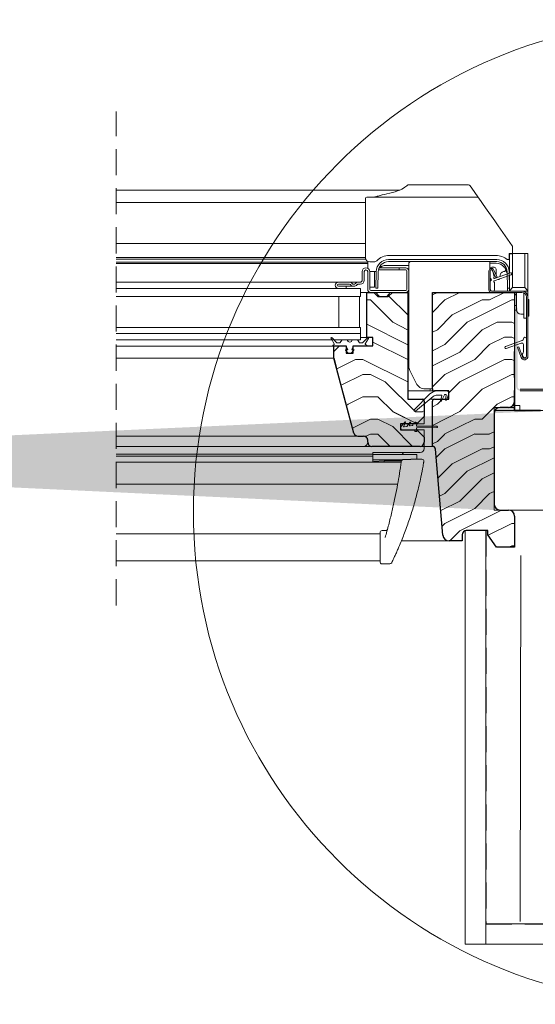
# Model space of a CAD drawing. Units: millimetres. Extents: x -23272466 to 44913, y -22484615 to 188.
# Drawn here: x -23268970 to -23268719, y -22483787 to -22483308 of the extents above; entities that cross this region are included whole.
import ezdxf

# ---------------------------------------------------------------- set-up
doc = ezdxf.new("R2010")
doc.units = ezdxf.units.MM
doc.linetypes.add('DASHED', pattern=[19.05, 12.7, -6.35])
doc.linetypes.add('SLD-SOLID', pattern=[0, 0])
doc.layers.get('0').update_dxf_attribs({"lineweight": 20})
for name, color, linetype, lineweight in [('KEYLITE FELT-BREATHER MEMBRANE', 151, 'DASHED', 35), ('KEYLITE FLASHING', 7, 'Continuous', 18), ('KEYLITE IN VIEW', 253, 'Continuous', 5), ('KEYLITE INSULATION', 41, 'Continuous', 18), ('KEYLITE INTERNAL FINISH', 7, 'Continuous', 18), ('KEYLITE ROOF WINDOW BREAK LINES', 7, 'DASHED', 18), ('KEYLITE ROOF WINDOW FUTURETHERM FOAM', 61, 'Continuous', 9), ('KEYLITE ROOF WINDOW HATCH', 7, 'Continuous', 13), ('KEYLITE SECTION EDGE', 7, 'Continuous', 30), ('KEYLITE VAPOUR BARRIER', 1, 'DASHED', 30)]:
    doc.layers.add(name, color=color, linetype=linetype, lineweight=lineweight)
doc.linetypes.add('BATTING', pattern='A,0.00254,-2.54,[134,ltypeshp.shx,S=2.54,R=0,X=-2.54,Y=0],-5.08,[134,ltypeshp.shx,S=2.54,R=180,X=2.54,Y=0],-2.54', length=10.16254)

msp = doc.modelspace()

# ---------------------------------------------------------------- hatches: boundary and pattern name
h = msp.add_hatch(color=256)
h.dxf.hatch_style = 1
h.paths.add_polyline_path([(-23268594.315, -22483487.606), (-23268594.315, -22483488.306), (-23268726.565, -22483488.306, -0.4142136), (-23268728.565, -22483486.306), (-23268728.565, -22483447.792), (-23268727.865, -22483447.792), (-23268727.865, -22483486.306, 0.4142136), (-23268726.565, -22483487.606)])
at = {"layer": 'KEYLITE ROOF WINDOW FUTURETHERM FOAM', "ltscale": 10}
h = msp.add_hatch(dxfattribs=at)
h.set_pattern_fill('HONEY', color=256, scale=0.5, angle=135)
edge = h.paths.add_edge_path()
edge.add_line((-23269741.218, -22483546.456), (-23269770.778, -22483546.456))
edge.add_line((-23269741.218, -22483496.456), (-23269741.218, -22483546.456))
edge.add_line((-23269770.778, -22483546.456), (-23269770.779, -22483504.956))
edge.add_line((-23269770.78, -22483497.956), (-23269751.218, -22483497.956))
edge.add_line((-23269751.218, -22483497.956), (-23269751.218, -22483496.455))
edge.add_line((-23269751.218, -22483496.455), (-23269741.218, -22483496.456))
edge.add_line((-23269770.777, -22483546.456), (-23269770.78, -22483497.956))
edge.add_line((-23268739.325, -22483546.456), (-23268709.765, -22483546.456))
edge.add_line((-23268739.325, -22483496.456), (-23268739.325, -22483546.456))
edge.add_line((-23268709.765, -22483546.456), (-23268709.764, -22483504.956))
edge.add_line((-23268709.763, -22483497.956), (-23268729.325, -22483497.956))
edge.add_line((-23268729.325, -22483497.956), (-23268729.325, -22483496.455))
edge.add_line((-23268729.325, -22483496.455), (-23268739.325, -22483496.456))
edge.add_line((-23268709.766, -22483546.456), (-23268709.763, -22483497.956))
at = {"layer": 'KEYLITE ROOF WINDOW HATCH'}
h = msp.add_hatch(dxfattribs=at)
h.set_pattern_fill('WOOD ENDGRAIN', color=256, scale=1.428571, angle=180, style=0, pattern_type=2)
h.set_pattern_definition([(180, (-23268629.04, -22484006.58), (-72.571, 72.571), [3.6286, -68.943]), (180, (-23268578.24, -22483999.32), (-72.571, 72.571), [7.257, -65.314]), (180, (-23268625.41, -22483995.69), (-72.571, 72.571), [3.6286, -68.943]), (180, (-23268581.87, -22483988.435), (-72.571, 72.571), [3.6286, -68.943]), (180, (-23268625.41, -22483984.806), (-72.571, 72.571), [3.6286, -68.943]), (180, (-23268585.5, -22483981.18), (-72.571, 72.571), [3.6286, -68.943]), (180, (-23268625.41, -22483977.55), (-72.571, 72.571), [3.6286, -68.943]), (180, (-23268585.5, -22483970.29), (-72.571, 72.571), [3.6286, -39.9143, 3.6286, -25.4]), (180, (-23268585.5, -22483963.035), (-72.571, 72.571), [7.257, -36.2857, 3.6286, -25.4]), (180, (-23268581.87, -22483952.15), (-72.571, 72.571), [3.6286, -10.8857, 3.6286, -29.0286, 3.6286, -21.7714]), (180, (-23268578.24, -22483944.89), (-72.571, 72.571), [3.6286, -14.5143, 7.257, -47.1714]), (180, (-23268625.41, -22483941.26), (-72.571, 72.571), [3.629, -68.943]), (180, (-23268578.24, -22483937.635), (-72.571, 72.571), [3.6286, -18.143, 3.6286, -47.1714]), (135, (-23268570.984, -22484006.58), (3e-06, 72.5714), [10.263, -92.3684]), (135, (-23268632.67, -22484006.58), (3e-06, 72.5714), [20.526, -82.105]), (135, (-23268632.67, -22483970.29), (3e-06, 72.5714), [5.1315, -97.5]), (135, (-23268570.984, -22483963.035), (3e-06, 72.5714), [15.395, -87.237]), (135, (-23268632.67, -22483963.035), (3e-06, 72.5714), [25.658, -76.974]), (135, (-23268632.67, -22483952.15), (3e-06, 72.5714), [15.395, -87.237]), (225, (-23268618.155, -22483944.89), (-72.5714, -1e-05), [5.1315, -97.5]), (225, (-23268592.755, -22484002.95), (-72.5714, -1e-05), [10.263, -92.368]), (225, (-23268596.384, -22483973.92), (-72.5714, -1e-05), [10.263, -92.368]), (225, (-23268618.155, -22483988.435), (-72.5714, -1e-05), [10.263, -92.368]), (225, (-23268614.527, -22483959.406), (-72.5714, -1e-05), [10.263, -92.368]), (225, (-23268618.155, -22483952.15), (-72.5714, -1e-05), [15.395, -87.237]), (225, (-23268600.01, -22483995.69), (-72.5714, -1e-05), [15.395, -87.237]), (225, (-23268610.9, -22483992.063), (-72.5714, -1e-05), [15.395, -87.237]), (225, (-23268600.01, -22483966.663), (-72.5714, -1e-05), [15.395, -87.237]), (225, (-23268607.27, -22483963.035), (-72.5714, -1e-05), [15.395, -87.237]), (153.435, (-23268574.612, -22483992.063), (-72.5714, -1e-05), [8.114, -154.161]), (153.435, (-23268629.04, -22483995.692), (-72.5714, -1e-05), [32.455, -129.82]), (153.435, (-23268629.04, -22483984.806), (-72.5714, -1e-05), [32.455, -129.82]), (153.435, (-23268629.04, -22483977.55), (-72.5714, -1e-05), [32.455, -48.623, 16.2277, -64.969]), (153.435, (-23268636.298, -22483966.663), (-72.5714, -1e-05), [8.114, -154.161]), (153.435, (-23268570.984, -22483941.263), (-72.5714, -1e-05), [8.114, -154.161]), (153.435, (-23268629.04, -22483941.263), (-72.5714, -1e-05), [16.2275, -146.047]), (206.565, (-23268610.898, -22484006.577), (-72.5714, 3e-05), [16.2275, -146.047]), (206.565, (-23268585.498, -22483988.435), (-72.5714, 3e-05), [16.2275, -146.047]), (206.565, (-23268585.498, -22483999.32), (-72.5714, 3e-05), [8.114, -154.161]), (206.565, (-23268589.127, -22483981.177), (-72.5714, 3e-05), [24.341, -137.9335]), (206.565, (-23268603.64, -22483981.177), (-72.5714, 3e-05), [16.2275, -146.047]), (206.565, (-23268610.898, -22483977.55), (-72.5714, 3e-05), [16.2275, -146.047]), (206.565, (-23268589.127, -22483970.292), (-72.5714, 3e-05), [8.114, -154.161]), (206.565, (-23268592.755, -22483963.035), (-72.5714, 3e-05), [8.114, -154.161]), (206.565, (-23268621.784, -22483948.52), (-72.5714, 3e-05), [8.114, -154.161]), (206.565, (-23268618.155, -22483973.92), (-72.5714, 3e-05), [8.114, -154.161]), (206.565, (-23268585.498, -22483952.15), (-72.5714, 3e-05), [24.341, -137.9335]), (206.565, (-23268581.87, -22483944.892), (-72.5714, 3e-05), [16.2275, -146.047]), (206.565, (-23268621.784, -22483966.663), (-72.5714, 3e-05), [8.1135, -73.0214, 8.1135, -73.0263]), (206.565, (-23268600.012, -22483952.15), (-72.5714, 3e-05), [16.2275, -146.047]), (206.565, (-23268603.64, -22483944.892), (-72.5714, 3e-05), [16.2275, -146.047]), (206.565, (-23268581.87, -22483937.635), (-72.5714, 3e-05), [16.2275, -146.047]), (206.565, (-23268603.64, -22483937.635), (-72.5714, 3e-05), [16.2275, -146.047])])
edge = h.paths.add_edge_path()
edge.add_arc((-23268805.604, -22483508.455), 2, 195, 270)
edge.add_line((-23268805.604, -22483510.455), (-23268802.821, -22483510.455))
edge.add_arc((-23268802.821, -22483512.455), 2, 360, 450, ccw=False)
edge.add_line((-23268800.821, -22483512.455), (-23268800.821, -22483513.46))
edge.add_arc((-23268798.821, -22483513.46), 2, 540, 630)
edge.add_line((-23268798.821, -22483515.46), (-23268775.32, -22483515.46))
edge.add_arc((-23268775.32, -22483513.46), 2, 270, 360)
edge.add_line((-23268773.32, -22483513.46), (-23268773.32, -22483510.96))
edge.add_line((-23268773.32, -22483510.96), (-23268776.82, -22483507.46))
edge.add_line((-23268776.82, -22483507.46), (-23268784.82, -22483507.46))
edge.add_line((-23268784.82, -22483507.46), (-23268784.82, -22483504.46))
edge.add_line((-23268784.82, -22483504.46), (-23268776.82, -22483504.46))
edge.add_line((-23268776.82, -22483504.46), (-23268773.32, -22483500.96))
edge.add_line((-23268773.32, -22483500.96), (-23268773.32, -22483493.46))
edge.add_arc((-23268774.32, -22483493.46), 1, 360, 450)
edge.add_line((-23268774.32, -22483492.46), (-23268781.32, -22483492.46))
edge.add_line((-23268781.32, -22483492.46), (-23268781.32, -22483440.46))
edge.add_line((-23268781.32, -22483440.46), (-23268788.82, -22483440.46))
edge.add_line((-23268788.82, -22483440.46), (-23268790.82, -22483442.46))
edge.add_line((-23268790.82, -22483442.46), (-23268795.82, -22483442.46))
edge.add_line((-23268795.82, -22483442.46), (-23268797.82, -22483440.46))
edge.add_line((-23268797.82, -22483440.46), (-23268801.32, -22483440.46))
edge.add_line((-23268801.32, -22483440.46), (-23268801.323, -22483462.459))
edge.add_line((-23268801.323, -22483462.459), (-23268798.323, -22483462.459))
edge.add_line((-23268798.323, -22483462.459), (-23268798.323, -22483466.459))
edge.add_line((-23268798.323, -22483466.459), (-23268807.823, -22483466.459))
edge.add_line((-23268807.823, -22483466.459), (-23268807.82, -22483469.959))
edge.add_line((-23268807.82, -22483469.959), (-23268811.32, -22483469.959))
edge.add_line((-23268811.32, -22483469.959), (-23268811.32, -22483466.459))
edge.add_line((-23268811.32, -22483466.459), (-23268817.32, -22483466.459))
edge.add_line((-23268817.32, -22483466.459), (-23268817.32, -22483472.459))
edge.add_line((-23268817.32, -22483472.459), (-23268807.536, -22483508.973))
h = msp.add_hatch(dxfattribs=at)
h.set_pattern_fill('WOOD ENDGRAIN', color=256, scale=1.428571, angle=180, style=0, pattern_type=2)
h.set_pattern_definition([(180, (-23268629.04, -22484006.57), (-72.571, 72.571), [3.6286, -68.943]), (180, (-23268578.24, -22483999.32), (-72.571, 72.571), [7.257, -65.314]), (180, (-23268625.41, -22483995.69), (-72.571, 72.571), [3.6286, -68.943]), (180, (-23268581.87, -22483988.43), (-72.571, 72.571), [3.6286, -68.943]), (180, (-23268625.41, -22483984.8), (-72.571, 72.571), [3.6286, -68.943]), (180, (-23268585.5, -22483981.17), (-72.571, 72.571), [3.6286, -68.943]), (180, (-23268625.41, -22483977.545), (-72.571, 72.571), [3.6286, -68.943]), (180, (-23268585.5, -22483970.29), (-72.571, 72.571), [3.6286, -39.9143, 3.6286, -25.4]), (180, (-23268585.5, -22483963.03), (-72.571, 72.571), [7.257, -36.2857, 3.6286, -25.4]), (180, (-23268581.87, -22483952.145), (-72.571, 72.571), [3.6286, -10.8857, 3.6286, -29.0286, 3.6286, -21.7714]), (180, (-23268578.24, -22483944.89), (-72.571, 72.571), [3.6286, -14.5143, 7.257, -47.1714]), (180, (-23268625.41, -22483941.26), (-72.571, 72.571), [3.629, -68.943]), (180, (-23268578.24, -22483937.63), (-72.571, 72.571), [3.6286, -18.143, 3.6286, -47.1714]), (135, (-23268570.983, -22484006.574), (3e-06, 72.5714), [10.263, -92.368]), (135, (-23268632.67, -22484006.574), (3e-06, 72.5714), [20.526, -82.105]), (135, (-23268632.67, -22483970.29), (3e-06, 72.5714), [5.1315, -97.5]), (135, (-23268570.983, -22483963.03), (3e-06, 72.5714), [15.395, -87.237]), (135, (-23268632.67, -22483963.03), (3e-06, 72.5714), [25.658, -76.974]), (135, (-23268632.67, -22483952.145), (3e-06, 72.5714), [15.395, -87.237]), (225, (-23268618.154, -22483944.89), (-72.5714, -1e-05), [5.1315, -97.5]), (225, (-23268592.754, -22484002.945), (-72.5714, -1e-05), [10.263, -92.368]), (225, (-23268596.383, -22483973.916), (-72.5714, -1e-05), [10.263, -92.368]), (225, (-23268618.154, -22483988.43), (-72.5714, -1e-05), [10.263, -92.368]), (225, (-23268614.525, -22483959.4), (-72.5714, -1e-05), [10.263, -92.368]), (225, (-23268618.154, -22483952.145), (-72.5714, -1e-05), [15.395, -87.237]), (225, (-23268600.01, -22483995.69), (-72.5714, -1e-05), [15.395, -87.237]), (225, (-23268610.897, -22483992.06), (-72.5714, -1e-05), [15.395, -87.237]), (225, (-23268600.01, -22483966.66), (-72.5714, -1e-05), [15.395, -87.237]), (225, (-23268607.27, -22483963.03), (-72.5714, -1e-05), [15.395, -87.237]), (153.435, (-23268574.61, -22483992.06), (-72.5714, -1e-05), [8.114, -154.161]), (153.435, (-23268629.04, -22483995.688), (-72.5714, -1e-05), [32.455, -129.82]), (153.435, (-23268629.04, -22483984.802), (-72.5714, -1e-05), [32.455, -129.82]), (153.435, (-23268629.04, -22483977.545), (-72.5714, -1e-05), [32.455, -48.623, 16.2277, -64.969]), (153.435, (-23268636.297, -22483966.66), (-72.5714, -1e-05), [8.114, -154.161]), (153.435, (-23268570.983, -22483941.26), (-72.5714, -1e-05), [8.114, -154.161]), (153.435, (-23268629.04, -22483941.26), (-72.5714, -1e-05), [16.2275, -146.047]), (206.565, (-23268610.897, -22484006.574), (-72.5714, 3e-05), [16.2275, -146.047]), (206.565, (-23268585.497, -22483988.43), (-72.5714, 3e-05), [16.2275, -146.047]), (206.565, (-23268585.497, -22483999.316), (-72.5714, 3e-05), [8.114, -154.161]), (206.565, (-23268589.125, -22483981.174), (-72.5714, 3e-05), [24.341, -137.9335]), (206.565, (-23268603.64, -22483981.174), (-72.5714, 3e-05), [16.2275, -146.047]), (206.565, (-23268610.897, -22483977.545), (-72.5714, 3e-05), [16.2275, -146.047]), (206.565, (-23268589.125, -22483970.288), (-72.5714, 3e-05), [8.114, -154.161]), (206.565, (-23268592.754, -22483963.03), (-72.5714, 3e-05), [8.114, -154.161]), (206.565, (-23268621.783, -22483948.516), (-72.5714, 3e-05), [8.114, -154.161]), (206.565, (-23268618.154, -22483973.916), (-72.5714, 3e-05), [8.114, -154.161]), (206.565, (-23268585.497, -22483952.145), (-72.5714, 3e-05), [24.341, -137.9335]), (206.565, (-23268581.868, -22483944.888), (-72.5714, 3e-05), [16.2275, -146.047]), (206.565, (-23268621.783, -22483966.66), (-72.5714, 3e-05), [8.1135, -73.0214, 8.1135, -73.0263]), (206.565, (-23268600.01, -22483952.145), (-72.5714, 3e-05), [16.2275, -146.047]), (206.565, (-23268603.64, -22483944.888), (-72.5714, 3e-05), [16.2275, -146.047]), (206.565, (-23268581.868, -22483937.63), (-72.5714, 3e-05), [16.2275, -146.047]), (206.565, (-23268603.64, -22483937.63), (-72.5714, 3e-05), [16.2275, -146.047])])
edge = h.paths.add_edge_path(flags=0)
edge.add_arc((-23268768.321, -22483487.453), 1, 180, 270)
edge.add_line((-23268768.321, -22483488.453), (-23268761.321, -22483488.453))
edge.add_line((-23268761.321, -22483488.453), (-23268761.321, -22483492.453))
edge.add_line((-23268761.321, -22483492.453), (-23268768.321, -22483492.453))
edge.add_arc((-23268768.321, -22483493.453), 1, 450, 540)
edge.add_line((-23268769.321, -22483493.453), (-23268769.321, -22483515.453))
edge.add_arc((-23268769.321, -22483516.953), 1.5, 365, 450, ccw=False)
edge.add_line((-23268767.827, -22483516.822), (-23268764.161, -22483558.714))
edge.add_arc((-23268761.173, -22483558.453), 3, 185, 270)
edge.add_line((-23268761.173, -22483561.453), (-23268754.821, -22483561.453))
edge.add_line((-23268754.821, -22483561.453), (-23268754.821, -22483558.453))
edge.add_arc((-23268752.821, -22483558.453), 2, 450, 540, ccw=False)
edge.add_line((-23268752.821, -22483556.453), (-23268742.324, -22483556.453))
edge.add_line((-23268742.324, -22483556.453), (-23268742.324, -22483558.453))
edge.add_line((-23268742.324, -22483558.453), (-23268738.122, -22483564.453))
edge.add_line((-23268738.122, -22483564.453), (-23268729.321, -22483564.453))
edge.add_line((-23268729.321, -22483564.453), (-23268729.321, -22483549.453))
edge.add_arc((-23268732.321, -22483549.453), 3, 360, 450)
edge.add_line((-23268732.321, -22483546.453), (-23268736.321, -22483546.453))
edge.add_arc((-23268736.321, -22483543.453), 3, 180, 270, ccw=False)
edge.add_line((-23268739.321, -22483543.453), (-23268739.321, -22483499.453))
edge.add_arc((-23268736.321, -22483499.453), 3, 450, 540, ccw=False)
edge.add_line((-23268736.321, -22483496.453), (-23268732.321, -22483496.453))
edge.add_arc((-23268732.321, -22483493.453), 3, 270, 360)
edge.add_line((-23268729.321, -22483493.453), (-23268729.321, -22483440.453))
edge.add_line((-23268729.321, -22483440.453), (-23268769.321, -22483440.453))
edge.add_line((-23268769.321, -22483440.453), (-23268769.321, -22483487.453))

# ---------------------------------------------------------------- linework, layer by layer
for p, q in [((-23268730.321, -22483422.113), (-23268730.323, -22483422.146)), ((-23268737.944, -22483424.456), (-23268790.701, -22483424.456)), ((-23268737.944, -22483425.456), (-23268790.701, -22483425.456)), ((-23268803.523, -22483434.459), (-23268803.523, -22483430.309)), ((-23268802.523, -22483434.459), (-23268802.523, -22483430.309)), ((-23268800.823, -22483430.309), (-23268800.823, -22483438.959)), ((-23268799.823, -22483430.309), (-23268799.823, -22483438.959)), ((-23268796.7, -22483430.351), (-23268796.841, -22483438.428)), ((-23268795.7, -22483430.368), (-23268795.841, -22483438.446)), ((-23268782.323, -22483428.459), (-23268785.523, -22483428.459)), ((-23268785.523, -22483428.459), (-23268785.523, -22483429.459)), ((-23268782.323, -22483429.459), (-23268785.523, -22483429.459)), ((-23268781.823, -22483438.958), (-23268781.823, -22483429.959)), ((-23268780.823, -22483438.958), (-23268780.823, -22483429.959)), ((-23268741.823, -22483429.956), (-23268741.823, -22483439.256)), ((-23268741.123, -22483433.39), (-23268741.123, -22483429.756)), ((-23268741.123, -22483429.956), (-23268741.123, -22483439.256)), ((-23268740.623, -22483429.256), (-23268740.604, -22483429.256)), ((-23268740.177, -22483429.729), (-23268738.452, -22483433.115)), ((-23268740.121, -22483429.626), (-23268739.264, -22483432.824)), ((-23268739.554, -22483429.411), (-23268737.828, -22483432.797)), ((-23268730.952, -22483431.814), (-23268739.242, -22483434.831)), ((-23268739.003, -22483433.68), (-23268731.294, -22483430.874)), ((-23268732.804, -22483438.446), (-23268732.945, -22483430.368)), ((-23268731.804, -22483438.428), (-23268731.945, -22483430.351)), ((-23268815.123, -22483435.459), (-23268809.623, -22483435.459)), ((-23268815.123, -22483436.459), (-23268809.623, -22483436.459)), ((-23268805.623, -22483435.459), (-23268804.523, -22483435.459)), ((-23268805.623, -22483436.459), (-23268804.523, -22483436.459)), ((-23268741.123, -22483438.756), (-23268741.123, -22483435.122)), ((-23268739.123, -22483435.706), (-23268739.123, -22483439.256)), ((-23268737.828, -22483432.797), (-23268738.452, -22483433.115)), ((-23268923.323, -22483438.459), (-23268804.323, -22483438.459)), ((-23268811.323, -22483437.459), (-23268815.123, -22483437.459)), ((-23268811.323, -22483438.459), (-23268815.123, -22483438.459)), ((-23268811.323, -22483438.459), (-23268811.323, -22483437.459)), ((-23268804.323, -22483438.459), (-23268804.323, -22483442.459)), ((-23268799.323, -22483439.459), (-23268782.323, -22483439.459)), ((-23268799.323, -22483440.459), (-23268782.323, -22483440.459)), ((-23268795.841, -22483438.446), (-23268796.841, -22483438.428)), ((-23268740.623, -22483439.756), (-23268725.823, -22483439.756)), ((-23268740.623, -22483440.456), (-23268725.823, -22483440.456)), ((-23268739.623, -22483439.756), (-23268740.123, -22483439.756)), ((-23268731.804, -22483438.428), (-23268732.804, -22483438.446)), ((-23268923.323, -22483442.459), (-23268804.323, -22483442.459)), ((-23268814.823, -22483442.459), (-23268814.823, -22483457.459)), ((-23268804.823, -22483442.459), (-23268814.823, -22483442.459)), ((-23268804.823, -22483442.459), (-23268804.823, -22483457.459)), ((-23268723.523, -22483442.756), (-23268723.523, -22483471.556)), ((-23268722.823, -22483442.756), (-23268722.823, -22483471.556)), ((-23268923.323, -22483457.459), (-23268804.323, -22483457.459)), ((-23268923.323, -22483460.459), (-23268804.323, -22483460.459)), ((-23268804.823, -22483457.459), (-23268814.823, -22483457.459)), ((-23268804.323, -22483457.459), (-23268804.323, -22483460.459)), ((-23268804.323, -22483460.459), (-23268804.323, -22483463.459)), ((-23268923.323, -22483463.459), (-23268804.323, -22483463.459)), ((-23268817.153, -22483465.553), (-23268818.68, -22483462.909)), ((-23268818.208, -22483462.547), (-23268815.795, -22483464.959)), ((-23268817.703, -22483466.101), (-23268817.226, -22483465.826)), ((-23268816.823, -22483463.459), (-23268816.823, -22483463.932)), ((-23268815.795, -22483464.959), (-23268814.373, -22483464.959)), ((-23268814.373, -22483464.959), (-23268813.323, -22483463.459)), ((-23268813.323, -22483463.459), (-23268810.749, -22483463.459)), ((-23268808.397, -22483463.459), (-23268805.823, -22483463.459)), ((-23268805.823, -22483463.459), (-23268804.772, -22483464.959)), ((-23268804.772, -22483464.959), (-23268803.35, -22483464.959)), ((-23268803.35, -22483464.959), (-23268800.938, -22483462.547)), ((-23268800.466, -22483462.909), (-23268801.992, -22483465.553)), ((-23268801.919, -22483465.826), (-23268801.443, -22483466.101)), ((-23268733.694, -22483466.836), (-23268725.549, -22483463.871)), ((-23268726.096, -22483465.135), (-23268733.352, -22483467.776)), ((-23268725.023, -22483463.12), (-23268725.023, -22483463.056)), ((-23268725.023, -22483469.306), (-23268725.023, -22483465.887)), ((-23268723.523, -22483463.056), (-23268723.523, -22483471.556)), ((-23268817.323, -22483466.459), (-23268817.453, -22483466.534)), ((-23268811.441, -22483466.459), (-23268817.323, -22483466.459)), ((-23268810.314, -22483469.959), (-23268811.643, -22483468.63)), ((-23268811.573, -22483468.459), (-23268810.573, -22483468.459)), ((-23268810.573, -22483468.459), (-23268811.253, -22483466.59)), ((-23268808.831, -22483469.959), (-23268810.314, -22483469.959)), ((-23268807.502, -22483468.63), (-23268808.831, -22483469.959)), ((-23268807.893, -22483466.59), (-23268808.573, -22483468.459)), ((-23268808.573, -22483468.459), (-23268807.573, -22483468.459)), ((-23268801.823, -22483466.459), (-23268807.705, -22483466.459)), ((-23268801.693, -22483466.534), (-23268801.823, -22483466.459)), ((-23268727.933, -22483467.157), (-23268727.275, -22483466.917)), ((-23268726.12, -22483472.137), (-23268727.933, -22483467.157)), ((-23268725.462, -22483471.898), (-23268727.275, -22483466.917)), ((-23268817.323, -22483472.459), (-23268817.323, -22483472.458)), ((-23268817.311, -22483472.502), (-23268817.311, -22483472.502)), ((-23268724.922, -22483471.931), (-23268725.437, -22483471.039)), ((-23268815.983, -22483477.459), (-23268815.983, -22483477.459)), ((-23268770.494, -22483489.92), (-23268778.176, -22483497.602)), ((-23268762.323, -22483488.456), (-23268766.959, -22483488.456)), ((-23268763.25, -22483490.156), (-23268762.806, -22483490.156)), ((-23268762.469, -22483492.78), (-23268761.383, -22483489.798)), ((-23268807.538, -22483508.976), (-23268812.5, -22483490.459)), ((-23268812.5, -22483490.459), (-23268812.499, -22483490.459)), ((-23268812.323, -22483491.118), (-23268812.323, -22483491.119)), ((-23268777.503, -22483498.34), (-23268768.88, -22483491.151)), ((-23268766.959, -22483490.456), (-23268764.954, -22483490.456)), ((-23268764.713, -22483490.77), (-23268765.342, -22483493.12)), ((-23268764.881, -22483493.311), (-23268763.476, -22483490.3)), ((-23268762.56, -22483490.449), (-23268762.943, -22483492.622)), ((-23268809.826, -22483500.436), (-23268809.826, -22483500.436)), ((-23268809.284, -22483502.459), (-23268809.284, -22483502.459)), ((-23268782.656, -22483503.512), (-23268784.589, -22483505.816)), ((-23268783.305, -22483505.603), (-23268782.405, -22483503.672)), ((-23268780.156, -22483503.712), (-23268781.806, -22483505.679)), ((-23268780.48, -22483505.105), (-23268779.905, -22483503.872)), ((-23268778.573, -22483504.459), (-23268778.073, -22483504.459)), ((-23268777.823, -22483503.659), (-23268777.823, -22483504.209)), ((-23268777.823, -22483503.659), (-23268777.323, -22483503.659)), ((-23268776.823, -22483504.934), (-23268776.823, -22483504.159)), ((-23268808.681, -22483504.709), (-23268808.681, -22483504.709)), ((-23268808.012, -22483507.209), (-23268808.011, -22483507.209)), ((-23268778.073, -22483507.459), (-23268783.823, -22483507.459)), ((-23268781.954, -22483505.764), (-23268783.035, -22483505.955)), ((-23268781.323, -22483504.709), (-23268781.323, -22483505.103)), ((-23268780.297, -22483505.457), (-23268780.21, -22483505.457)), ((-23268779.029, -22483505.249), (-23268780.21, -22483505.457)), ((-23268778.823, -22483504.709), (-23268778.823, -22483505.002)), ((-23268777.823, -22483507.709), (-23268777.823, -22483508.259)), ((-23268777.323, -22483508.259), (-23268777.823, -22483508.259)), ((-23268767.124, -22483505.659), (-23268776.823, -22483505.534)), ((-23268776.823, -22483506.384), (-23268767.124, -22483506.259)), ((-23268776.823, -22483507.759), (-23268776.823, -22483506.984)), ((-23268807.336, -22483509.459), (-23268807.338, -22483509.459)), ((-23268802.824, -22483510.454), (-23268805.607, -22483510.454))]:
    msp.add_line(p, q)
at = {"color": 7, "linetype": 'SLD-SOLID'}
for p in [(-23268753.325, -22483556.519), (-23268753.325, -22483556.519), (-23268753.325, -22483564.456), (-23268753.325, -22483564.456)]:
    msp.add_line(p, (-23268753.325, -22483561.456), dxfattribs=at)
msp.add_circle((-23268645.87, -22483547.404), 239.812)
for centre, radius, start, end in [((-23268790.701, -22483430.456), 6, 90, 179), ((-23268790.701, -22483430.456), 5, 90, 179), ((-23268737.944, -22483430.456), 6, 1, 90), ((-23268737.944, -22483430.456), 5, 1, 90), ((-23268801.673, -22483430.309), 1.85, 0, 180), ((-23268801.673, -22483430.309), 0.85, 0, 180), ((-23268782.323, -22483429.959), 1.5, 0, 90), ((-23268782.323, -22483429.959), 0.5, 0, 90), ((-23268740.623, -22483429.956), 1.2, 27, 180), ((-23268740.623, -22483429.756), 0.5, 90, 180), ((-23268740.623, -22483429.956), 0.5, 27, 180), ((-23268740.604, -22483429.756), 0.5, 15, 90), ((-23268731.123, -22483431.344), 0.5, 290, 110), ((-23268815.123, -22483436.959), 1.5, 90, 270), ((-23268815.123, -22483436.959), 0.5, 90, 270), ((-23268809.623, -22483436.959), 1.5, 36.87124, 90), ((-23268809.623, -22483436.959), 0.5, 36.87124, 90), ((-23268807.623, -22483435.459), 2, 216.87124, 323.12876), ((-23268807.623, -22483435.459), 1, 216.87124, 323.12876), ((-23268805.623, -22483436.959), 1.5, 90, 143.12876), ((-23268805.623, -22483436.959), 0.5, 90, 143.12876), ((-23268804.523, -22483434.459), 2, 270, 0), ((-23268804.523, -22483434.459), 1, 270, 0), ((-23268740.623, -22483433.39), 0.5, 180, 240), ((-23268740.623, -22483435.122), 0.5, 120, 180), ((-23268741.123, -22483434.256), 0.5, 300, 60), ((-23268739.123, -22483433.351), 0.35, 129.62432, 290), ((-23268739.123, -22483435.16), 0.35, 110, 245.37568), ((-23268739.505, -22483432.889), 0.25, 309.62432, 15), ((-23268739.373, -22483435.706), 0.25, 0, 65.37568), ((-23268799.323, -22483438.959), 1.5, 180, 270), ((-23268799.323, -22483438.959), 0.5, 180, 270), ((-23268782.323, -22483438.958), 1.5, 270, 0), ((-23268782.323, -22483438.958), 0.5, 270, 0), ((-23268740.623, -22483439.256), 1.2, 180, 270), ((-23268740.123, -22483438.756), 1, 180, 270), ((-23268740.623, -22483439.256), 0.5, 180, 270), ((-23268739.623, -22483439.256), 0.5, 270, 0), ((-23268725.823, -22483442.756), 3, 0, 90), ((-23268725.823, -22483442.756), 2.3, 0, 90), ((-23268818.42, -22483462.759), 0.3, 45, 210), ((-23268817.578, -22483466.317), 0.25, 120, 300), ((-23268817.326, -22483465.653), 0.2, 300, 30), ((-23268809.573, -22483463.459), 1.176, 180, 0), ((-23268801.819, -22483465.653), 0.2, 150, 240), ((-23268801.568, -22483466.317), 0.25, 240, 60), ((-23268800.726, -22483462.759), 0.3, 330, 135), ((-23268725.823, -22483465.887), 0.8, 0, 110), ((-23268725.823, -22483463.12), 0.8, 290, 0), ((-23268724.273, -22483463.056), 0.75, 0, 180), ((-23268811.573, -22483468.559), 0.1, 90, 225), ((-23268811.441, -22483466.659), 0.2, 20, 90), ((-23268807.705, -22483466.659), 0.2, 90, 160), ((-23268807.573, -22483468.559), 0.1, 315, 90), ((-23268733.523, -22483467.306), 0.5, 110, 290), ((-23268724.787, -22483470.664), 0.75, 138.49639, 210), ((-23268726.323, -22483469.306), 1.3, 318.49639, 0), ((-23268724.523, -22483471.556), 1.7, 200, 0), ((-23268724.523, -22483471.556), 1, 200, 0), ((-23268724.273, -22483471.556), 0.75, 210, 0), ((-23268766.959, -22483493.456), 5, 90, 135), ((-23268763.25, -22483490.406), 0.25, 90, 155), ((-23268762.806, -22483490.406), 0.25, 350, 90), ((-23268762.323, -22483489.456), 1, 340, 90), ((-23268781.073, -22483492.209), 0.25, 180, 270), ((-23268766.959, -22483493.456), 3, 90, 129.81607), ((-23268765.107, -22483493.206), 0.25, 160.00001, 335), ((-23268764.954, -22483490.706), 0.25, 345, 90), ((-23268762.707, -22483492.706), 0.25, 160.40405, 342.68325), ((-23268777.823, -22483497.956), 0.5, 135, 309.81607), ((-23268782.541, -22483503.609), 0.15, 335, 140), ((-23268781.073, -22483504.709), 0.25, 90, 180), ((-23268780.041, -22483503.809), 0.15, 335, 140), ((-23268778.573, -22483504.709), 0.25, 90, 180), ((-23268778.073, -22483504.209), 0.25, 270, 0), ((-23268777.323, -22483504.159), 0.5, 0, 90), ((-23268805.607, -22483508.454), 2, 195, 270), ((-23268783.823, -22483506.459), 1, 140, 270), ((-23268783.079, -22483505.709), 0.25, 155, 280), ((-23268781.997, -22483505.518), 0.25, 280, 320), ((-23268780.253, -22483505.211), 0.25, 155, 280), ((-23268779.073, -22483505.002), 0.25, 280, 0), ((-23268778.073, -22483507.709), 0.25, 0, 90), ((-23268777.323, -22483507.759), 0.5, 270, 0), ((-23268776.823, -22483505.234), 0.3, 90, 270), ((-23268776.823, -22483506.684), 0.3, 90, 270), ((-23268767.123, -22483505.959), 0.3, 269.82948, 90.17052)]:
    msp.add_arc(centre, radius, start, end)
at = {"layer": 'KEYLITE FELT-BREATHER MEMBRANE'}
for p, q in [((-23268729.325, -22483469.144), (-23268729.325, -22483497.956)), ((-23268729.325, -22483497.956), (-23268416.678, -22483497.956))]:
    msp.add_line(p, q, dxfattribs=at)
at = {"layer": 'KEYLITE FLASHING', "ltscale": 5}
for p, q in [((-23268594.315, -22483487.606), (-23268726.565, -22483487.606)), ((-23268594.315, -22483488.306), (-23268726.565, -22483488.306))]:
    msp.add_line(p, q, dxfattribs=at)
at = {"layer": 'KEYLITE IN VIEW'}
for p, q in [((-23268781.321, -22483388.106), (-23268751.754, -22483388.106)), ((-23268750.935, -22483388.532), (-23268750.166, -22483389.629)), ((-23268785.233, -22483390.606), (-23268923.323, -22483390.606)), ((-23268801.321, -22483394.106), (-23268747.552, -22483394.106)), ((-23268750.166, -22483389.629), (-23268747.175, -22483393.902)), ((-23268747.175, -22483393.902), (-23268746.733, -22483394.532)), ((-23268801.821, -22483396.606), (-23268923.323, -22483396.606)), ((-23268801.821, -22483399.672), (-23268801.821, -22483394.606)), ((-23268746.733, -22483394.532), (-23268743.416, -22483399.27)), ((-23268801.821, -22483405.991), (-23268801.821, -22483399.672)), ((-23268743.416, -22483399.27), (-23268738.991, -22483405.589)), ((-23268801.821, -22483408.625), (-23268801.821, -22483405.991)), ((-23268801.821, -22483423.608), (-23268801.821, -22483408.625)), ((-23268738.991, -22483405.589), (-23268737.267, -22483408.051)), ((-23268737.267, -22483408.051), (-23268730.502, -22483417.713)), ((-23268801.821, -22483416.606), (-23268923.323, -22483416.606)), ((-23268738.321, -22483422.458), (-23268790.321, -22483422.458)), ((-23268732.021, -22483421.708), (-23268732.021, -22483424.208)), ((-23268731.823, -22483431.067), (-23268731.823, -22483421.856)), ((-23268731.321, -22483421.458), (-23268731.771, -22483421.458)), ((-23268731.623, -22483421.656), (-23268731.323, -22483421.656)), ((-23268731.323, -22483421.656), (-23268730.423, -22483421.656)), ((-23268730.821, -22483421.458), (-23268731.321, -22483421.458)), ((-23268730.323, -22483421.756), (-23268730.323, -22483437.97)), ((-23268730.321, -22483418.286), (-23268730.321, -22483420.958)), ((-23268730.321, -22483420.958), (-23268730.321, -22483422.113)), ((-23268727.823, -22483421.456), (-23268730.321, -22483421.456)), ((-23268727.823, -22483421.456), (-23268724.323, -22483421.456)), ((-23268724.323, -22483437.97), (-23268724.323, -22483421.456)), ((-23268724.323, -22483421.456), (-23268723.323, -22483421.456)), ((-23268723.323, -22483421.456), (-23268723.023, -22483421.456)), ((-23268723.023, -22483421.456), (-23268722.823, -22483421.456)), ((-23268722.823, -22483421.456), (-23268722.823, -22483439.756)), ((-23268923.323, -22483423.362), (-23268801.821, -22483423.362)), ((-23268923.323, -22483424.243), (-23268801.718, -22483424.243)), ((-23268923.323, -22483425.756), (-23268800.823, -22483425.756)), ((-23268800.823, -22483426.295), (-23268923.323, -22483426.295)), ((-23268800.823, -22483425.339), (-23268800.823, -22483428.666)), ((-23268797.82, -22483425.608), (-23268799.821, -22483425.608)), ((-23268791.823, -22483427.306), (-23268780.823, -22483427.306)), ((-23268780.823, -22483429.959), (-23268780.823, -22483426.456)), ((-23268741.323, -22483425.456), (-23268741.323, -22483428.981)), ((-23268741.323, -22483426.156), (-23268738.323, -22483426.156)), ((-23268732.271, -22483424.458), (-23268732.754, -22483424.458)), ((-23268732.004, -22483423.688), (-23268732.021, -22483423.663)), ((-23268796.699, -22483430.306), (-23268799.823, -22483430.306)), ((-23268797.573, -22483433.894), (-23268797.573, -22483430.306)), ((-23268795.601, -22483429.459), (-23268785.523, -22483429.459)), ((-23268795.017, -22483428.459), (-23268785.523, -22483428.459)), ((-23268738.323, -22483429.156), (-23268738.323, -22483431.826)), ((-23268736.323, -22483432.046), (-23268736.323, -22483432.704)), ((-23268731.911, -22483432.306), (-23268731.823, -22483432.306)), ((-23268731.823, -22483437.375), (-23268731.823, -22483432.131)), ((-23268923.323, -22483435.459), (-23268815.123, -22483435.459)), ((-23268809.623, -22483435.459), (-23268805.623, -22483435.459)), ((-23268797.573, -22483434.186), (-23268797.573, -22483433.894)), ((-23268797.573, -22483436.508), (-23268797.573, -22483434.186)), ((-23268797.573, -22483437.956), (-23268797.573, -22483436.508)), ((-23268738.323, -22483433.156), (-23268738.323, -22483433.049)), ((-23268737.323, -22483434.156), (-23268737.323, -22483434.133)), ((-23268732.823, -22483439.756), (-23268732.823, -22483437.384)), ((-23268804.323, -22483440.459), (-23268801.323, -22483440.459)), ((-23268797.573, -22483437.956), (-23268799.823, -22483437.956)), ((-23268795.076, -22483442.459), (-23268796.823, -22483440.459)), ((-23268791.57, -22483442.459), (-23268789.823, -22483440.459)), ((-23268780.823, -22483441.459), (-23268781.323, -22483441.459)), ((-23268780.823, -22483476.275), (-23268780.823, -22483438.958)), ((-23268741.323, -22483440.23), (-23268741.323, -22483440.456)), ((-23268731.823, -22483439.756), (-23268731.823, -22483438.428)), ((-23268731.823, -22483439.756), (-23268731.623, -22483439.556)), ((-23268730.323, -22483437.97), (-23268731.623, -22483439.556)), ((-23268730.323, -22483437.97), (-23268724.323, -22483437.97)), ((-23268728.323, -22483442.233), (-23268729.251, -22483440.583)), ((-23268728.323, -22483448.956), (-23268728.323, -22483440.706)), ((-23268722.823, -22483439.756), (-23268725.823, -22483439.756)), ((-23268724.823, -22483442.956), (-23268724.823, -22483440.684)), ((-23268724.323, -22483437.97), (-23268723.023, -22483439.556)), ((-23268722.823, -22483439.756), (-23268723.023, -22483439.556)), ((-23268722.823, -22483439.756), (-23268722.823, -22483442.756)), ((-23268781.323, -22483446.459), (-23268780.823, -22483446.459)), ((-23268728.945, -22483446.756), (-23268728.323, -22483446.756)), ((-23268724.823, -22483452.706), (-23268724.823, -22483442.956)), ((-23268722.823, -22483443.956), (-23268722.323, -22483443.956)), ((-23268722.323, -22483451.956), (-23268722.323, -22483443.956)), ((-23268728.545, -22483449.156), (-23268729.323, -22483449.156)), ((-23268725.073, -22483450.956), (-23268726.323, -22483450.956)), ((-23268724.573, -22483452.956), (-23268723.523, -22483452.956)), ((-23268722.323, -22483451.956), (-23268722.823, -22483451.956)), ((-23268780.823, -22483457.459), (-23268781.323, -22483457.459)), ((-23268804.323, -22483462.459), (-23268801.323, -22483462.459)), ((-23268817.323, -22483466.567), (-23268923.323, -22483466.567)), ((-23268780.823, -22483466.459), (-23268781.323, -22483466.459)), ((-23268780.823, -22483468.71), (-23268781.323, -22483468.71)), ((-23268923.323, -22483472.459), (-23268817.323, -22483472.459)), ((-23268780.823, -22483473.07), (-23268781.323, -22483473.07)), ((-23268777.205, -22483484.692), (-23268780.295, -22483478.511)), ((-23268771.323, -22483488.456), (-23268781.323, -22483488.456)), ((-23268769.323, -22483487.456), (-23268772.733, -22483487.456)), ((-23268771.323, -22483488.456), (-23268768.323, -22483488.456)), ((-23268774.823, -22483492.456), (-23268773.03, -22483492.456)), ((-23268770.444, -22483492.456), (-23268768.323, -22483492.456)), ((-23268738.92, -22483497.954), (-23268731.823, -22483497.954)), ((-23268731.823, -22483497.954), (-23268726.823, -22483497.954)), ((-23268730.085, -22483495.454), (-23268726.823, -22483495.454)), ((-23268726.823, -22483497.954), (-23268726.823, -22483495.454)), ((-23268773.573, -22483504.459), (-23268776.823, -22483504.459)), ((-23268773.323, -22483500.959), (-23268773.323, -22483504.209)), ((-23268776.823, -22483507.459), (-23268773.573, -22483507.459)), ((-23268773.323, -22483507.709), (-23268773.323, -22483510.959)), ((-23268923.323, -22483510.459), (-23268805.606, -22483510.459)), ((-23268773.323, -22483513.459), (-23268773.323, -22483515.459)), ((-23268923.323, -22483515.459), (-23268802.823, -22483515.459)), ((-23268798.824, -22483515.459), (-23268802.823, -22483515.459)), ((-23268798.323, -22483519.259), (-23268798.323, -22483518.459)), ((-23268775.323, -22483518.459), (-23268798.323, -22483518.459)), ((-23268783.988, -22483519.408), (-23268783.323, -22483518.459)), ((-23268773.323, -22483515.459), (-23268775.323, -22483515.459)), ((-23268773.323, -22483515.456), (-23268769.323, -22483515.456)), ((-23268773.323, -22483516.459), (-23268773.323, -22483515.459)), ((-23268798.323, -22483519.259), (-23268923.323, -22483519.259)), ((-23268923.323, -22483520.259), (-23268798.323, -22483520.259)), ((-23268923.323, -22483523.058), (-23268784.512, -22483523.058)), ((-23268798.323, -22483520.259), (-23268798.323, -22483519.259)), ((-23268798.323, -22483519.408), (-23268776.823, -22483519.408)), ((-23268798.323, -22483520.509), (-23268798.323, -22483520.259)), ((-23268798.323, -22483522.23), (-23268798.323, -22483520.509)), ((-23268783.906, -22483521.958), (-23268798.323, -22483521.958)), ((-23268798.323, -22483522.474), (-23268798.323, -22483522.23)), ((-23268798.323, -22483523.058), (-23268798.323, -22483522.474)), ((-23268797.823, -22483522.846), (-23268792.823, -22483522.409)), ((-23268797.823, -22483522.846), (-23268797.823, -22483523.058)), ((-23268792.823, -22483522.409), (-23268784.338, -22483522.409)), ((-23268792.823, -22483523.058), (-23268792.823, -22483522.409)), ((-23268783.461, -22483521.814), (-23268779.823, -22483521.801)), ((-23268774.497, -22483521.659), (-23268779.823, -22483521.659)), ((-23268779.823, -22483521.659), (-23268779.823, -22483521.816)), ((-23268776.823, -22483519.408), (-23268776.823, -22483521.659)), ((-23268785.106, -22483527.115), (-23268785.577, -22483530.053)), ((-23268784.932, -22483525.972), (-23268785.106, -22483527.115)), ((-23268774.93, -22483530.421), (-23268774.336, -22483527.456)), ((-23268774.336, -22483527.456), (-23268774.119, -22483526.302)), ((-23268786.25, -22483533.907), (-23268923.323, -22483533.907)), ((-23268793.823, -22483556.475), (-23268792.183, -22483556.475)), ((-23268923.323, -22483557.975), (-23268794.823, -22483557.975)), ((-23268794.823, -22483557.475), (-23268794.823, -22483557.612)), ((-23268794.823, -22483557.612), (-23268794.823, -22483560.584)), ((-23268794.823, -22483560.584), (-23268794.823, -22483571.659)), ((-23268784.442, -22483561.456), (-23268761.175, -22483561.456)), ((-23268794.823, -22483571.159), (-23268923.323, -22483571.159)), ((-23268793.823, -22483572.659), (-23268790.048, -22483572.659))]:
    msp.add_line(p, q, dxfattribs=at)
at = {"layer": 'KEYLITE IN VIEW', "ltscale": 10}
for p, q in [((-23268739.323, -22483428.156), (-23268740.323, -22483428.156)), ((-23268811.323, -22483437.459), (-23268807.623, -22483437.459)), ((-23268728.945, -22483446.756), (-23268729.323, -22483446.756)), ((-23268728.545, -22483449.156), (-23268728.313, -22483449.156))]:
    msp.add_line(p, q, dxfattribs=at)
at = {"layer": 'KEYLITE IN VIEW', "flags": 128}
for points in [[(-23268733.584, -22483429.654), (-23268733.203, -22483430.392), (-23268732.929, -22483431.279)], [(-23268783.461, -22483521.814), (-23268783.46, -22483521.817), (-23268783.46, -22483521.832)]]:
    msp.add_lwpolyline(points, dxfattribs=at)
at = {"layer": 'KEYLITE IN VIEW'}
for centre, radius, start, end in [((-23268751.754, -22483389.106), 1, 35, 90), ((-23268801.321, -22483394.606), 0.5, 90, 180), ((-23268747.552, -22483395.106), 1, 35, 90), ((-23268731.321, -22483418.286), 1, 0, 35), ((-23268790.321, -22483430.958), 8.5, 90, 135.573), ((-23268738.321, -22483430.958), 8.5, 50.48235, 90), ((-23268731.771, -22483421.708), 0.25, 90, 180), ((-23268731.623, -22483421.856), 0.2, 90, 180), ((-23268730.821, -22483420.958), 0.5, 270, 0), ((-23268730.423, -22483421.756), 0.1, 0, 90), ((-23268799.821, -22483423.608), 2, 180, 270), ((-23268797.82, -22483423.608), 2, 270, 315.573), ((-23268791.823, -22483432.306), 5, 90, 136.27601), ((-23268779.823, -22483426.456), 1, 90, 180), ((-23268738.323, -22483431.244), 5.088, 38.67474, 90), ((-23268732.754, -22483424.208), 0.25, 230.48235, 270), ((-23268732.271, -22483424.208), 0.25, 270, 0), ((-23268732.823, -22483424.262), 1, 0, 35), ((-23268740.323, -22483429.156), 1, 90, 169.21488), ((-23268739.323, -22483429.156), 1, 0, 90), ((-23268738.323, -22483431.244), 5.088, 23.85304, 29.73204), ((-23268737.323, -22483433.156), 1, 180, 195.29794), ((-23268737.323, -22483433.156), 1, 270, 313.36087), ((-23268729.469, -22483440.706), 0.25, 29.35775, 54.20778), ((-23268728.573, -22483440.706), 0.25, 0, 90), ((-23268726.323, -22483448.956), 2, 180, 270), ((-23268725.073, -22483451.206), 0.25, 0, 90), ((-23268724.573, -22483452.706), 0.25, 180, 270), ((-23268775.823, -22483476.275), 5, 180, 206.56505), ((-23268772.733, -22483482.456), 5, 206.56505, 270), ((-23268771.323, -22483487.456), 1, 270, 0), ((-23268773.573, -22483504.209), 0.25, 270, 0), ((-23268773.573, -22483507.709), 0.25, 0, 90), ((-23268802.823, -22483513.459), 2, 270, 0), ((-23268775.323, -22483516.459), 2, 270, 0), ((-23269042.062, -22483487.444), 260, 351.47836, 352.02433), ((-23268774.497, -22483522.659), 1, 350.64837, 90), ((-23268951.118, -22483493.573), 180, 349.52362, 350.32382), ((-23268793.823, -22483557.475), 1, 90, 180), ((-23268793.823, -22483571.659), 1, 180, 270), ((-23268790.048, -22483571.659), 1, 270, 334.13603)]:
    msp.add_arc(centre, radius, start, end, dxfattribs=at)
at = {"layer": 'KEYLITE IN VIEW', "extrusion": (0, 0, -1)}
for centre, major_axis, start_param, end_param in [((-23268806.821, -22483386.969), (-25.5, 0), 3.4799069, 4.0688879), ((-23268776.821, -22483397.687), (-24.5, 0), 0.6898145, 0.9272952)]:
    msp.add_ellipse(centre, major_axis=major_axis, ratio=0.2679492, start_param=start_param, end_param=end_param, dxfattribs=at)
at = {"layer": 'KEYLITE IN VIEW'}
for points, knots in [([(-23268781.321, -22483388.106), (-23268781.324, -22483388.108), (-23268781.33, -22483388.112), (-23268781.421, -22483388.184), (-23268781.752, -22483388.448), (-23268782.425, -22483388.971), (-23268782.767, -22483389.237)], [0, 0, 0, 0, 0.0989217, 0.1980217, 0.5934767, 1, 1, 1, 1]), ([(-23268795.72, -22483393.509), (-23268796.002, -22483393.595), (-23268796.559, -22483393.765), (-23268797.308, -22483393.943), (-23268797.957, -22483394.056), (-23268798.424, -22483394.101), (-23268798.669, -22483394.105), (-23268798.747, -22483394.106)], [0, 0, 0, 0, 0.2465476, 0.4876587, 0.7109087, 0.9080225, 1, 1, 1, 1]), ([(-23268734.273, -22483430.199), (-23268734.413, -22483430.235), (-23268734.839, -22483430.344), (-23268735.445, -22483430.642), (-23268735.974, -22483431.094), (-23268736.274, -22483431.579), (-23268736.307, -22483431.896), (-23268736.323, -22483432.046)], [0, 0, 0, 0, 0.1017322, 0.309445, 0.5335619, 0.778039, 1, 1, 1, 1]), ([(-23268734.351, -22483428.064), (-23268734.312, -22483428.113), (-23268734.152, -22483428.317), (-23268734.012, -22483428.546), (-23268733.905, -22483428.72)], [0, 0, 0, 0, 0.2380899, 1, 1, 1, 1]), ([(-23268733.68, -22483429.194), (-23268733.661, -22483429.229), (-23268733.602, -22483429.341), (-23268733.601, -22483429.573), (-23268733.691, -22483429.829), (-23268733.876, -22483430.029), (-23268734.075, -22483430.15), (-23268734.222, -22483430.178), (-23268734.277, -22483430.189)], [0, 0, 0, 0, 0.09154106, 0.28593892, 0.49500546, 0.68538178, 0.8798102, 1, 1, 1, 1]), ([(-23268784.484, -22483522.849), (-23268784.486, -22483522.864), (-23268784.499, -22483522.963), (-23268784.529, -22483523.182), (-23268784.561, -22483523.407), (-23268784.577, -22483523.52)], [0, 0, 0, 0, 0.0796849, 0.5400633, 1, 1, 1, 1]), ([(-23268784.484, -22483522.849), (-23268784.466, -22483522.756), (-23268784.428, -22483522.551), (-23268784.284, -22483522.263), (-23268784.058, -22483522.024), (-23268783.776, -22483521.863), (-23268783.566, -22483521.842), (-23268783.46, -22483521.832)], [0, 0, 0, 0, 0.18031753, 0.39821534, 0.60125186, 0.79982492, 1, 1, 1, 1]), ([(-23268779.823, -22483521.816), (-23268779.823, -22483521.808), (-23268779.823, -22483521.798), (-23268779.823, -22483521.802), (-23268779.823, -22483521.803)], [0, 0, 0, 0, 0.7782208, 1, 1, 1, 1]), ([(-23268773.679, -22483523.827), (-23268773.659, -22483523.713), (-23268773.621, -22483523.484), (-23268773.57, -22483523.18), (-23268773.532, -22483522.953), (-23268773.513, -22483522.837), (-23268773.511, -22483522.826), (-23268773.51, -22483522.821)], [0, 0, 0, 0, 0.2190694, 0.4379407, 0.6548764, 0.8685654, 1, 1, 1, 1]), ([(-23268785.577, -22483530.053), (-23268785.88, -22483531.816), (-23268786.495, -22483535.396), (-23268787.675, -22483541.293), (-23268789.048, -22483547.424), (-23268790.342, -22483552.597), (-23268791.463, -22483556.759), (-23268792.053, -22483558.823), (-23268792.349, -22483559.858)], [0, 0, 0, 0, 0.1955297, 0.3968669, 0.5922393, 0.793084, 0.896175, 1, 1, 1, 1]), ([(-23268785.659, -22483564.449), (-23268784.815, -22483562.42), (-23268783.103, -22483558.306), (-23268780.739, -22483551.765), (-23268778.596, -22483545.077), (-23268776.983, -22483539.255), (-23268775.772, -22483534.327), (-23268775.212, -22483531.73), (-23268774.93, -22483530.421)], [0, 0, 0, 0, 0.18474263, 0.37458805, 0.55942748, 0.75017381, 0.87412984, 1, 1, 1, 1]), ([(-23268792.178, -22483556.459), (-23268792.124, -22483556.464), (-23268791.974, -22483556.479), (-23268791.75, -22483556.399), (-23268791.54, -22483556.275), (-23268791.394, -22483556.131), (-23268791.299, -22483555.997), (-23268791.242, -22483555.886), (-23268791.213, -22483555.81), (-23268791.199, -22483555.767), (-23268791.195, -22483555.751), (-23268791.194, -22483555.748), (-23268791.193, -22483555.745), (-23268791.193, -22483555.743), (-23268791.192, -22483555.741), (-23268791.192, -22483555.741), (-23268791.192, -22483555.741)], [0, 0, 0, 0, 0.1151385, 0.3188414, 0.4893763, 0.6329899, 0.7499153, 0.8385015, 0.8970859, 0.925202, 0.9309131, 0.9347184, 0.9389851, 0.9460439, 0.9621681, 1, 1, 1, 1]), ([(-23268789.148, -22483572.095), (-23268789.122, -22483572.041), (-23268789.069, -22483571.933), (-23268788.669, -22483571.101), (-23268788.078, -22483569.853), (-23268787.305, -22483568.183), (-23268786.452, -22483566.283), (-23268785.915, -22483565.041), (-23268785.659, -22483564.449)], [0, 0, 0, 0, 0.1522239, 0.3043796, 0.4633351, 0.6376663, 0.8270209, 1, 1, 1, 1])]:
    msp.add_open_spline(points, degree=3, knots=knots, dxfattribs=at)
at = {"layer": 'KEYLITE INSULATION', "linetype": 'BATTING', "ltscale": 1.6}
msp.add_line((-23268726.548, -22483746.956), (-23268726.331, -22483568.612), dxfattribs=at)
at = {"layer": 'KEYLITE INTERNAL FINISH'}
for p, q in [((-23268753.325, -22483556.519), (-23268753.325, -22483757.956)), ((-23268753.325, -22483556.519), (-23268753.325, -22483710.456)), ((-23268743.325, -22483757.956), (-23268743.325, -22483556.456)), ((-23268743.325, -22483757.956), (-23268743.325, -22483747.956)), ((-23268743.325, -22483747.956), (-23268416.678, -22483747.956)), ((-23268753.325, -22483757.956), (-23268743.325, -22483757.956)), ((-23268416.678, -22483757.956), (-23268743.325, -22483757.956))]:
    msp.add_line(p, q, dxfattribs=at)
at = {"layer": 'KEYLITE ROOF WINDOW BREAK LINES'}
msp.add_line((-23268923.323, -22483592.88), (-23268923.323, -22483352.367), dxfattribs=at)
at = {"layer": 'KEYLITE ROOF WINDOW FUTURETHERM FOAM', "ltscale": 10}
for p, q in [((-23268729.325, -22483496.455), (-23268739.325, -22483496.456)), ((-23268739.325, -22483496.456), (-23268739.325, -22483546.456)), ((-23268739.325, -22483496.456), (-23268739.325, -22483546.456)), ((-23268739.325, -22483496.456), (-23268739.325, -22483546.456)), ((-23268729.325, -22483497.956), (-23268729.325, -22483496.455)), ((-23268709.763, -22483497.956), (-23268729.325, -22483497.956)), ((-23268739.325, -22483546.456), (-23268709.765, -22483546.456))]:
    msp.add_line(p, q, dxfattribs=at)
at = {"layer": 'KEYLITE ROOF WINDOW FUTURETHERM FOAM', "linetype": 'Continuous', "ltscale": 10}
msp.add_line((-23268739.325, -22483544.169), (-23268739.325, -22483544.169), dxfattribs=at)
at = {"layer": 'KEYLITE SECTION EDGE'}
for p, q in [((-23268801.323, -22483440.459), (-23268797.823, -22483440.459)), ((-23268801.323, -22483462.459), (-23268801.323, -22483440.459)), ((-23268797.823, -22483440.459), (-23268795.823, -22483442.459)), ((-23268790.823, -22483442.459), (-23268788.823, -22483440.459)), ((-23268788.823, -22483440.459), (-23268781.323, -22483440.459)), ((-23268781.323, -22483440.459), (-23268781.323, -22483492.459)), ((-23268769.323, -22483440.456), (-23268729.323, -22483440.456)), ((-23268769.323, -22483487.456), (-23268769.323, -22483440.456)), ((-23268729.323, -22483440.456), (-23268729.323, -22483493.456)), ((-23268795.823, -22483442.459), (-23268790.823, -22483442.459)), ((-23268798.323, -22483462.459), (-23268801.323, -22483462.459)), ((-23268798.323, -22483466.459), (-23268798.323, -22483462.459)), ((-23268817.323, -22483466.459), (-23268811.323, -22483466.459)), ((-23268817.323, -22483472.458), (-23268817.323, -22483466.459)), ((-23268811.323, -22483466.459), (-23268811.323, -22483469.959)), ((-23268811.323, -22483469.959), (-23268807.823, -22483469.959)), ((-23268807.823, -22483466.459), (-23268798.323, -22483466.459)), ((-23268807.823, -22483469.959), (-23268807.823, -22483466.459)), ((-23268807.539, -22483508.971), (-23268817.323, -22483472.458)), ((-23268817.323, -22483472.459), (-23268815.983, -22483477.459)), ((-23268761.323, -22483488.456), (-23268768.323, -22483488.456)), ((-23268761.323, -22483492.456), (-23268761.323, -22483488.456)), ((-23268781.323, -22483492.459), (-23268774.323, -22483492.459)), ((-23268773.323, -22483493.459), (-23268773.323, -22483500.959)), ((-23268769.323, -22483515.456), (-23268769.323, -22483493.456)), ((-23268768.323, -22483492.456), (-23268761.323, -22483492.456)), ((-23268739.323, -22483499.456), (-23268739.323, -22483543.456)), ((-23268732.323, -22483496.456), (-23268736.323, -22483496.456)), ((-23268784.823, -22483504.459), (-23268784.823, -22483507.459)), ((-23268776.823, -22483504.459), (-23268784.823, -22483504.459)), ((-23268773.323, -22483500.959), (-23268776.823, -22483504.459)), ((-23268784.823, -22483507.459), (-23268776.823, -22483507.459)), ((-23268776.823, -22483507.459), (-23268773.323, -22483510.959)), ((-23268805.606, -22483510.459), (-23268802.823, -22483510.459)), ((-23268800.824, -22483513.459), (-23268800.824, -22483512.454)), ((-23268773.323, -22483510.959), (-23268773.323, -22483513.459)), ((-23268775.323, -22483515.459), (-23268798.824, -22483515.459)), ((-23268764.163, -22483558.717), (-23268767.828, -22483516.825)), ((-23268736.323, -22483546.456), (-23268732.323, -22483546.456)), ((-23268729.323, -22483549.456), (-23268729.323, -22483564.456)), ((-23268742.325, -22483556.456), (-23268752.823, -22483556.456)), ((-23268742.325, -22483558.456), (-23268742.325, -22483556.456)), ((-23268754.823, -22483561.456), (-23268761.175, -22483561.456)), ((-23268754.823, -22483558.456), (-23268754.823, -22483561.456)), ((-23268738.124, -22483564.456), (-23268742.325, -22483558.456)), ((-23268729.323, -22483564.456), (-23268738.124, -22483564.456))]:
    msp.add_line(p, q, dxfattribs=at)
for centre, radius, start, end in [((-23268768.323, -22483487.456), 1, 180, 270), ((-23268774.323, -22483493.459), 1, 0, 90), ((-23268768.323, -22483493.456), 1, 90, 180), ((-23268732.323, -22483493.456), 3, 270, 0), ((-23268736.323, -22483499.456), 3, 90, 180), ((-23268805.606, -22483508.459), 2, 195, 270), ((-23268802.824, -22483512.454), 2, 0, 90), ((-23268802.823, -22483512.459), 2, 12.02258, 90), ((-23268798.824, -22483513.459), 2, 180, 270), ((-23268775.323, -22483513.459), 2, 270, 0), ((-23268769.323, -22483516.956), 1.5, 5, 90), ((-23268736.323, -22483543.456), 3, 180, 270), ((-23268732.323, -22483549.456), 3, 0, 90), ((-23268752.823, -22483558.456), 2, 90, 180), ((-23268761.175, -22483558.456), 3, 185, 270)]:
    msp.add_arc(centre, radius, start, end, dxfattribs=at)
at = {"layer": 'KEYLITE VAPOUR BARRIER'}
for p, q in [((-23268743.325, -22483556.456), (-23268743.325, -22483747.956)), ((-23268743.325, -22483747.956), (-23268416.678, -22483747.956))]:
    msp.add_line(p, q, dxfattribs=at)

doc.saveas('drawing.dxf')
